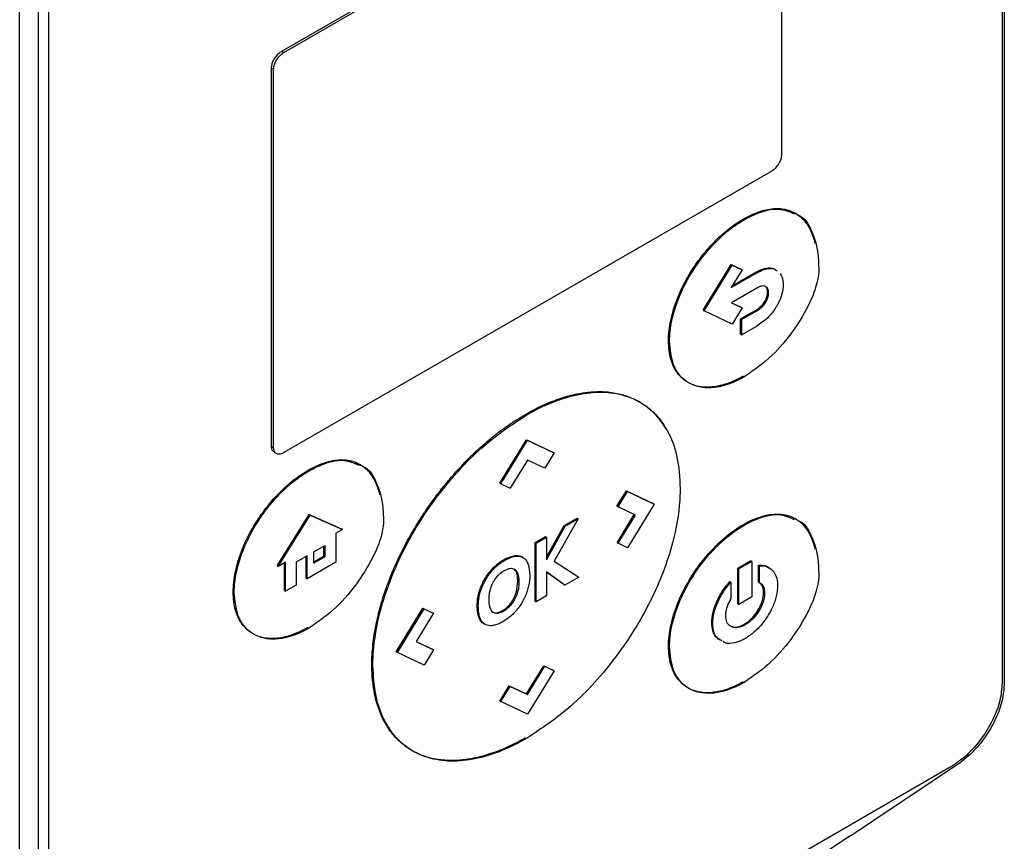
# Model space of a CAD drawing. Extents: x 0.4 to 10.6, y 0.4 to 8.1.
# Drawn here: x 4.1 to 4.2, y 6 to 6.1 of the extents above; entities that cross this region are included whole.
import ezdxf

# ---------------------------------------------------------------- set-up
doc = ezdxf.new("R2010")
doc.units = 0
doc.linetypes.add('SLD-SOLID', pattern=[0])
doc.layers.get('0').update_dxf_attribs({"linetype": 'CONTINUOUS'})

msp = doc.modelspace()

# ---------------------------------------------------------------- linework, layer by layer
at = {"color": 7, "linetype": 'SLD-SOLID'}
for p, q in [((4.17834, 6.23121), (4.17834, 6.0609)), ((4.17807, 6.2277), (4.17807, 6.06094)), ((4.09003, 6.13819), (4.14958, 6.17256)), ((4.09029, 6.13804), (4.14984, 6.17242)), ((4.1511, 6.17181), (4.1511, 6.12553)), ((4.05798, 5.99142), (4.05798, 6.16173)), ((4.06025, 6.16117), (4.06025, 5.99441)), ((4.06154, 5.99366), (4.06154, 6.16043)), ((4.09003, 6.13819), (4.09029, 6.13804)), ((4.08877, 6.08984), (4.08877, 6.13612)), ((4.08877, 6.13612), (4.08902, 6.13597)), ((4.08902, 6.08969), (4.08902, 6.13597)), ((4.14984, 6.12346), (4.09029, 6.08909)), ((4.14641, 6.11764), (4.14654, 6.11757)), ((4.1529, 6.1183), (4.15277, 6.11838)), ((4.14154, 6.10652), (4.14496, 6.1121)), ((4.14166, 6.10645), (4.14509, 6.11203)), ((4.14496, 6.1121), (4.14616, 6.11153)), ((4.14496, 6.1121), (4.14509, 6.11203)), ((4.14509, 6.11203), (4.14629, 6.11145)), ((4.14629, 6.11145), (4.14495, 6.10927)), ((4.14495, 6.10927), (4.14808, 6.11108)), ((4.14509, 6.1095), (4.14795, 6.11115)), ((4.14616, 6.11153), (4.14629, 6.11145)), ((4.14795, 6.11115), (4.14808, 6.11108)), ((4.14808, 6.10921), (4.14498, 6.10742)), ((4.14941, 6.10871), (4.14953, 6.10864)), ((4.14498, 6.10742), (4.1463, 6.10679)), ((4.14499, 6.10742), (4.14617, 6.10686)), ((4.1463, 6.10679), (4.14509, 6.10482)), ((4.14617, 6.10686), (4.1463, 6.10679)), ((4.14907, 6.10758), (4.1492, 6.10751)), ((4.14154, 6.10652), (4.14166, 6.10645)), ((4.14509, 6.10482), (4.14166, 6.10645)), ((4.14609, 6.10544), (4.14795, 6.10651)), ((4.14622, 6.10536), (4.14808, 6.10644)), ((4.14795, 6.10651), (4.14808, 6.10644)), ((4.14609, 6.10357), (4.14609, 6.10544)), ((4.14622, 6.10536), (4.14609, 6.10544)), ((4.14622, 6.10536), (4.14622, 6.10349)), ((4.14622, 6.10349), (4.14808, 6.10457)), ((4.14609, 6.10357), (4.14622, 6.10349)), ((4.13729, 6.10277), (4.13742, 6.1027)), ((4.13381, 6.09526), (4.13369, 6.09533)), ((4.11981, 6.09377), (4.11994, 6.0937)), ((4.11667, 6.08535), (4.11993, 6.09067)), ((4.11679, 6.08528), (4.12006, 6.0906)), ((4.11993, 6.09067), (4.1232, 6.08912)), ((4.11993, 6.09067), (4.12006, 6.0906)), ((4.12006, 6.0906), (4.12332, 6.08905)), ((4.08877, 6.08984), (4.08902, 6.08969)), ((4.0891, 6.08913), (4.08936, 6.08898)), ((4.12332, 6.08905), (4.12218, 6.08718)), ((4.1232, 6.08912), (4.12332, 6.08905)), ((4.09969, 6.08758), (4.09956, 6.08765)), ((4.12007, 6.08818), (4.11795, 6.08473)), ((4.12218, 6.08718), (4.12007, 6.08818)), ((4.09333, 6.08685), (4.0932, 6.08692)), ((4.11679, 6.08528), (4.11667, 6.08535)), ((4.11679, 6.08528), (4.11795, 6.08473)), ((4.13099, 6.08253), (4.13215, 6.08441)), ((4.13112, 6.08246), (4.13228, 6.08434)), ((4.13215, 6.08441), (4.13541, 6.08286)), ((4.13215, 6.08441), (4.13228, 6.08434)), ((4.13228, 6.08434), (4.13554, 6.08278)), ((4.13554, 6.08278), (4.13228, 6.07746)), ((4.13541, 6.08286), (4.13554, 6.08278)), ((4.08944, 6.07523), (4.09337, 6.08152)), ((4.09337, 6.08152), (4.09731, 6.07978)), ((4.09337, 6.08152), (4.0935, 6.08145)), ((4.13099, 6.08253), (4.13112, 6.08246)), ((4.131, 6.07808), (4.1331, 6.08151)), ((4.13324, 6.08145), (4.13112, 6.08246)), ((4.08957, 6.07516), (4.0935, 6.08145)), ((4.0935, 6.08145), (4.09744, 6.0797)), ((4.12625, 6.08101), (4.12331, 6.07583)), ((4.12452, 6.08016), (4.12612, 6.08108)), ((4.12465, 6.08008), (4.12625, 6.08101)), ((4.12612, 6.08108), (4.12625, 6.08101)), ((4.13113, 6.07801), (4.13324, 6.08145)), ((4.14641, 6.08028), (4.14654, 6.08021)), ((4.1529, 6.08094), (4.15277, 6.08102)), ((4.09744, 6.0797), (4.09661, 6.07923)), ((4.09661, 6.07923), (4.09661, 6.07569)), ((4.09744, 6.0797), (4.09731, 6.07978)), ((4.12238, 6.0763), (4.12452, 6.08016)), ((4.12238, 6.07599), (4.12465, 6.08008)), ((4.12452, 6.08016), (4.12465, 6.08008)), ((4.12098, 6.07811), (4.12225, 6.07885)), ((4.12098, 6.07093), (4.12098, 6.07811)), ((4.12111, 6.07804), (4.12098, 6.07811)), ((4.12111, 6.07804), (4.12238, 6.07877)), ((4.12111, 6.07086), (4.12111, 6.07804)), ((4.12225, 6.07885), (4.12238, 6.07877)), ((4.12238, 6.07877), (4.12238, 6.07599)), ((4.131, 6.07808), (4.13113, 6.07801)), ((4.13228, 6.07746), (4.13113, 6.07801)), ((4.09395, 6.07697), (4.09529, 6.07774)), ((4.09395, 6.07558), (4.09395, 6.07697)), ((4.09516, 6.07642), (4.09516, 6.07767)), ((4.09529, 6.07774), (4.09529, 6.07635)), ((4.09047, 6.07568), (4.08957, 6.07516)), ((4.09034, 6.07222), (4.09034, 6.07561)), ((4.09047, 6.07214), (4.09047, 6.07568)), ((4.09312, 6.07649), (4.09177, 6.07571)), ((4.09177, 6.07571), (4.09177, 6.07289)), ((4.09299, 6.07374), (4.09299, 6.07641)), ((4.09312, 6.07367), (4.09312, 6.07649)), ((4.09661, 6.07569), (4.09312, 6.07367)), ((4.09395, 6.07572), (4.09516, 6.07642)), ((4.09529, 6.07635), (4.09395, 6.07558)), ((4.09516, 6.07642), (4.09529, 6.07635)), ((4.11852, 6.07641), (4.11839, 6.07649)), ((4.11948, 6.07627), (4.11936, 6.07634)), ((4.12331, 6.07583), (4.12634, 6.07388)), ((4.14575, 6.07495), (4.14733, 6.07587)), ((4.14746, 6.07579), (4.14588, 6.07488)), ((4.14746, 6.07579), (4.14733, 6.07587)), ((4.14746, 6.07579), (4.14746, 6.07146)), ((4.08944, 6.07523), (4.08957, 6.07516)), ((4.11589, 6.07503), (4.11602, 6.07495)), ((4.1184, 6.07488), (4.11853, 6.0748)), ((4.12463, 6.0729), (4.12238, 6.07451)), ((4.12238, 6.07451), (4.12238, 6.07159)), ((4.1245, 6.07297), (4.12238, 6.07449)), ((4.14575, 6.07062), (4.14575, 6.07495)), ((4.14575, 6.07495), (4.14588, 6.07488)), ((4.14588, 6.07054), (4.14588, 6.07488)), ((4.14828, 6.07329), (4.14828, 6.07534)), ((4.14828, 6.07534), (4.14841, 6.07526)), ((4.14841, 6.07321), (4.14841, 6.07526)), ((4.09299, 6.07374), (4.09312, 6.07367)), ((4.11873, 6.07212), (4.11888, 6.07328)), ((4.11888, 6.07328), (4.11901, 6.07321)), ((4.12634, 6.07388), (4.12463, 6.0729)), ((4.1448, 6.07333), (4.14493, 6.07325)), ((4.14493, 6.07325), (4.14493, 6.07121)), ((4.14828, 6.07329), (4.14841, 6.07321)), ((4.08408, 6.07205), (4.08421, 6.07197)), ((4.09034, 6.07222), (4.09047, 6.07214)), ((4.09177, 6.07289), (4.09047, 6.07214)), ((4.11416, 6.0721), (4.11429, 6.07202)), ((4.11873, 6.07212), (4.11885, 6.07204)), ((4.1245, 6.07297), (4.12463, 6.0729)), ((4.14904, 6.0719), (4.14891, 6.07197)), ((4.12098, 6.07093), (4.12111, 6.07086)), ((4.12238, 6.07159), (4.12111, 6.07086)), ((4.14746, 6.07146), (4.14588, 6.07054)), ((4.10402, 6.06474), (4.10728, 6.07006)), ((4.10415, 6.06466), (4.10741, 6.06998)), ((4.10856, 6.06944), (4.10645, 6.066)), ((4.10728, 6.07006), (4.10843, 6.06951)), ((4.10728, 6.07006), (4.10741, 6.06998)), ((4.10741, 6.06998), (4.10856, 6.06944)), ((4.10843, 6.06951), (4.10856, 6.06944)), ((4.11391, 6.07037), (4.11404, 6.0703)), ((4.11624, 6.06951), (4.11637, 6.06943)), ((4.11785, 6.07027), (4.11772, 6.07034)), ((4.14575, 6.07062), (4.14588, 6.07054)), ((4.1141, 6.06902), (4.11423, 6.06895)), ((4.14258, 6.06832), (4.14271, 6.06824)), ((4.14667, 6.06803), (4.14654, 6.0681)), ((4.10645, 6.066), (4.10857, 6.06499)), ((4.10646, 6.06601), (4.10844, 6.06506)), ((4.10415, 6.06466), (4.10402, 6.06474)), ((4.10741, 6.06311), (4.10415, 6.06466)), ((4.10857, 6.06499), (4.10741, 6.06311)), ((4.10844, 6.06506), (4.10857, 6.06499)), ((4.13729, 6.06541), (4.13742, 6.06534)), ((4.10103, 6.06315), (4.10116, 6.06308)), ((4.11993, 6.05958), (4.12204, 6.06303)), ((4.12005, 6.05951), (4.12217, 6.06296)), ((4.12332, 6.06241), (4.12006, 6.05709)), ((4.12204, 6.06303), (4.1232, 6.06248)), ((4.12204, 6.06303), (4.12217, 6.06296)), ((4.12217, 6.06296), (4.12332, 6.06241)), ((4.1232, 6.06248), (4.12332, 6.06241)), ((4.11667, 6.05871), (4.11782, 6.06059)), ((4.11679, 6.05864), (4.11794, 6.06051)), ((4.11782, 6.06059), (4.11993, 6.05958)), ((4.11782, 6.06059), (4.11794, 6.06051)), ((4.11794, 6.06051), (4.12005, 6.05951)), ((4.11667, 6.05871), (4.11679, 6.05864)), ((4.12006, 6.05709), (4.11679, 6.05864)), ((4.11993, 6.05958), (4.12005, 6.05951)), ((4.17174, 6.05061), (4.06787, 5.99065))]:
    msp.add_line(p, q, dxfattribs=at)
for points, knots in [([(4.08877, 6.13612), (4.08878, 6.13627), (4.0888, 6.13656), (4.08899, 6.13704), (4.08927, 6.1375), (4.08963, 6.13792), (4.0899, 6.1381), (4.09003, 6.13819)], [0, 0, 0, 0, 0.187841, 0.376243, 0.574615, 0.789956, 1, 1, 1, 1]), ([(4.08902, 6.13597), (4.08904, 6.13612), (4.08906, 6.13641), (4.08925, 6.13689), (4.08953, 6.13735), (4.08989, 6.13777), (4.09016, 6.13795), (4.09029, 6.13804)], [0, 0, 0, 0, 0.187841, 0.376243, 0.574615, 0.789956, 1, 1, 1, 1]), ([(4.1511, 6.12553), (4.15109, 6.12538), (4.15107, 6.12509), (4.15088, 6.12461), (4.1506, 6.12415), (4.15024, 6.12374), (4.14997, 6.12355), (4.14984, 6.12346)], [0, 0, 0, 0, 0.187841, 0.376243, 0.574615, 0.789956, 1, 1, 1, 1]), ([(4.14641, 6.11764), (4.1465, 6.11769), (4.14693, 6.11794), (4.1477, 6.11831), (4.14872, 6.11868), (4.1497, 6.1189), (4.15049, 6.11896), (4.15125, 6.11891), (4.15196, 6.11876), (4.15274, 6.11843), (4.15332, 6.11802), (4.15383, 6.11753), (4.15429, 6.11695), (4.15473, 6.11612), (4.15503, 6.11535), (4.15515, 6.11484), (4.15519, 6.11466)], [0, 0, 0, 0, 0.021219, 0.106203, 0.191198, 0.276204, 0.36122, 0.403673, 0.488697, 0.573723, 0.658744, 0.701197, 0.786206, 0.871202, 0.956183, 1, 1, 1, 1]), ([(4.14654, 6.11757), (4.14663, 6.11762), (4.14706, 6.11786), (4.1485, 6.11856), (4.15068, 6.11915), (4.15207, 6.11855), (4.15267, 6.11828)], [0, 0, 0, 0, 0.038076, 0.190577, 0.645836, 1, 1, 1, 1]), ([(4.13729, 6.10277), (4.13729, 6.10287), (4.1373, 6.10337), (4.13738, 6.10431), (4.13758, 6.1054), (4.13786, 6.1065), (4.13823, 6.10761), (4.13869, 6.10872), (4.13922, 6.10981), (4.13981, 6.11088), (4.14046, 6.1119), (4.14116, 6.11288), (4.14191, 6.11381), (4.14269, 6.11467), (4.1435, 6.11548), (4.14434, 6.11621), (4.14536, 6.117), (4.14606, 6.11743), (4.14641, 6.11764)], [0, 0, 0, 0, 0.018805, 0.094186, 0.169568, 0.207193, 0.282564, 0.357925, 0.395547, 0.470891, 0.546227, 0.583846, 0.659172, 0.734493, 0.772111, 0.847426, 0.923289, 1, 1, 1, 1]), ([(4.13742, 6.1027), (4.13742, 6.1028), (4.13743, 6.1033), (4.13756, 6.10486), (4.13826, 6.10758), (4.13994, 6.11101), (4.14232, 6.11423), (4.14466, 6.1164), (4.14611, 6.1173), (4.14654, 6.11757)], [0, 0, 0, 0, 0.018862, 0.094473, 0.284123, 0.474592, 0.680995, 0.905579, 1, 1, 1, 1]), ([(4.15306, 6.11817), (4.1531, 6.11815), (4.1539, 6.11792), (4.15484, 6.11627), (4.15559, 6.11391), (4.15564, 6.11212), (4.15566, 6.11146)], [0, 0, 0, 0, 0.019669, 0.38894, 0.777938, 1, 1, 1, 1]), ([(4.14795, 6.11115), (4.14804, 6.1112), (4.14847, 6.11144), (4.14908, 6.11166), (4.1497, 6.11169), (4.15014, 6.11163), (4.15034, 6.11145), (4.15045, 6.11136)], [0, 0, 0, 0, 0.09158, 0.461114, 0.644784, 0.821173, 1, 1, 1, 1]), ([(4.14808, 6.11108), (4.14817, 6.11112), (4.1486, 6.11137), (4.14937, 6.11163), (4.15017, 6.11165), (4.15049, 6.11136), (4.15059, 6.11127)], [0, 0, 0, 0, 0.091022, 0.458305, 0.827347, 1, 1, 1, 1]), ([(4.15566, 6.11146), (4.15566, 6.11136), (4.15565, 6.11086), (4.15541, 6.10953), (4.15447, 6.10703), (4.15259, 6.10392), (4.14982, 6.10063), (4.14769, 6.09915), (4.14654, 6.09836)], [0, 0, 0, 0, 0.020871, 0.105014, 0.254263, 0.483851, 0.721773, 1, 1, 1, 1]), ([(4.15094, 6.11099), (4.15108, 6.11073), (4.15128, 6.11035), (4.1513, 6.10983), (4.15131, 6.10966)], [0, 0, 0, 0, 0.68614, 1, 1, 1, 1]), ([(4.14953, 6.10864), (4.14953, 6.10873), (4.14951, 6.10898), (4.14937, 6.10929), (4.14909, 6.10948), (4.14868, 6.10949), (4.14833, 6.10935), (4.14811, 6.10922), (4.14808, 6.10921)], [0, 0, 0, 0, 0.122127, 0.316093, 0.507753, 0.689384, 0.963702, 1, 1, 1, 1]), ([(4.14941, 6.10871), (4.1494, 6.10881), (4.14938, 6.10905), (4.14927, 6.10933), (4.14911, 6.10942), (4.14905, 6.10945)], [0, 0, 0, 0, 0.282108, 0.730162, 1, 1, 1, 1]), ([(4.15131, 6.10966), (4.15131, 6.10956), (4.15129, 6.10911), (4.15111, 6.10823), (4.15075, 6.10741), (4.15051, 6.10701), (4.15048, 6.10696)], [0, 0, 0, 0, 0.1201, 0.533743, 0.947307, 1, 1, 1, 1]), ([(4.14907, 6.10758), (4.14913, 6.10769), (4.14927, 6.10795), (4.14939, 6.10835), (4.1494, 6.1086), (4.14941, 6.10871)], [0, 0, 0, 0, 0.288437, 0.694461, 1, 1, 1, 1]), ([(4.1492, 6.10751), (4.14926, 6.10762), (4.1494, 6.10787), (4.14951, 6.10827), (4.14953, 6.10853), (4.14953, 6.10864)], [0, 0, 0, 0, 0.288437, 0.694461, 1, 1, 1, 1]), ([(4.14795, 6.10651), (4.14804, 6.10656), (4.1483, 6.10672), (4.1487, 6.10705), (4.14895, 6.10742), (4.14907, 6.10758)], [0, 0, 0, 0, 0.214387, 0.646838, 1, 1, 1, 1]), ([(4.14808, 6.10644), (4.14817, 6.10649), (4.14842, 6.10665), (4.14883, 6.10697), (4.14908, 6.10734), (4.1492, 6.10751)], [0, 0, 0, 0, 0.214387, 0.646838, 1, 1, 1, 1]), ([(4.15048, 6.10696), (4.15042, 6.10686), (4.15011, 6.10635), (4.14932, 6.1054), (4.14853, 6.10487), (4.14808, 6.10457)], [0, 0, 0, 0, 0.0988498, 0.4804516, 1, 1, 1, 1]), ([(4.14641, 6.09843), (4.14633, 6.09838), (4.1459, 6.09814), (4.14512, 6.09776), (4.14411, 6.09739), (4.14312, 6.09716), (4.14232, 6.09708), (4.14156, 6.09709), (4.14083, 6.0972), (4.14015, 6.09743), (4.13953, 6.09775), (4.13907, 6.09808), (4.13856, 6.09859), (4.13812, 6.09919), (4.13778, 6.09991), (4.13752, 6.10071), (4.13733, 6.10158), (4.13731, 6.10237), (4.13729, 6.10277)], [0, 0, 0, 0, 0.018804, 0.094113, 0.169426, 0.244742, 0.320061, 0.35768, 0.433006, 0.508338, 0.545959, 0.621303, 0.658926, 0.734286, 0.809658, 0.847283, 0.922919, 1, 1, 1, 1]), ([(4.14654, 6.09836), (4.14645, 6.09831), (4.14603, 6.09807), (4.14451, 6.09733), (4.14203, 6.09676), (4.13943, 6.09753), (4.13773, 6.09957), (4.13752, 6.10169), (4.13742, 6.1027)], [0, 0, 0, 0, 0.018887, 0.094531, 0.334682, 0.575297, 0.79858, 1, 1, 1, 1]), ([(4.11981, 6.09377), (4.11989, 6.09382), (4.12032, 6.09407), (4.1211, 6.09448), (4.12212, 6.09497), (4.12314, 6.0954), (4.12416, 6.09576), (4.12516, 6.09606), (4.12615, 6.09629), (4.12696, 6.09642), (4.12775, 6.09651), (4.12854, 6.09656), (4.1293, 6.09655), (4.13005, 6.0965), (4.13078, 6.09639), (4.13163, 6.0962), (4.1323, 6.09598), (4.13295, 6.09571), (4.13341, 6.0955), (4.13372, 6.09531), (4.13378, 6.09526)], [0, 0, 0, 0, 0.016619, 0.083114, 0.14961, 0.216106, 0.282602, 0.349099, 0.415596, 0.482094, 0.515334, 0.581832, 0.648331, 0.681571, 0.74807, 0.81457, 0.881071, 0.914311, 0.980813, 1, 1, 1, 1]), ([(4.11994, 6.0937), (4.12002, 6.09375), (4.12045, 6.09399), (4.12226, 6.09496), (4.12508, 6.09606), (4.12846, 6.09659), (4.13135, 6.09636), (4.13389, 6.09537), (4.13596, 6.09371), (4.13746, 6.09141), (4.1385, 6.08851), (4.13864, 6.08607), (4.13872, 6.08476)], [0, 0, 0, 0, 0.009139, 0.045706, 0.192681, 0.310333, 0.42795, 0.54456, 0.661103, 0.768553, 0.875956, 1, 1, 1, 1]), ([(4.13387, 6.09521), (4.13401, 6.09512), (4.13427, 6.09497), (4.13475, 6.09461), (4.13518, 6.09425), (4.13569, 6.09374), (4.13616, 6.09319), (4.13659, 6.09257), (4.13685, 6.09217), (4.13693, 6.09201), (4.13694, 6.09198)], [0, 0, 0, 0, 0.114103, 0.210653, 0.403816, 0.500367, 0.693535, 0.886707, 0.983258, 1, 1, 1, 1]), ([(4.10103, 6.06315), (4.10103, 6.06325), (4.10103, 6.06375), (4.10107, 6.06467), (4.10119, 6.06592), (4.10134, 6.06698), (4.10154, 6.06806), (4.10177, 6.06915), (4.10206, 6.07025), (4.10239, 6.07136), (4.10275, 6.07247), (4.10317, 6.07358), (4.10361, 6.07468), (4.1041, 6.07578), (4.10462, 6.07687), (4.10517, 6.07795), (4.10575, 6.07901), (4.10637, 6.08006), (4.10701, 6.08109), (4.10768, 6.0821), (4.10837, 6.08309), (4.10908, 6.08405), (4.10982, 6.08499), (4.11073, 6.08608), (4.1115, 6.08695), (4.11229, 6.08779), (4.1131, 6.08861), (4.11408, 6.08954), (4.11491, 6.09027), (4.11575, 6.09097), (4.11659, 6.09164), (4.11764, 6.0924), (4.11871, 6.09312), (4.11944, 6.09356), (4.11981, 6.09377)], [0, 0, 0, 0, 0.009127, 0.045652, 0.082178, 0.118704, 0.136959, 0.173485, 0.21001, 0.228265, 0.26479, 0.301314, 0.319569, 0.356092, 0.392614, 0.410869, 0.447391, 0.483912, 0.502167, 0.538687, 0.575207, 0.593462, 0.629982, 0.666501, 0.70302, 0.721274, 0.757793, 0.794311, 0.83083, 0.849084, 0.885602, 0.92212, 0.961005, 1, 1, 1, 1]), ([(4.10116, 6.06308), (4.10116, 6.06318), (4.10116, 6.06368), (4.10125, 6.06582), (4.10182, 6.06918), (4.10319, 6.07337), (4.10527, 6.07812), (4.10815, 6.08276), (4.11157, 6.08689), (4.11522, 6.09058), (4.11809, 6.09248), (4.11994, 6.0937)], [0, 0, 0, 0, 0.009147, 0.045751, 0.193384, 0.291596, 0.389846, 0.58731, 0.695682, 0.804079, 1, 1, 1, 1]), ([(4.08911, 6.08915), (4.08903, 6.0892), (4.08886, 6.08931), (4.08878, 6.08959), (4.08877, 6.08979), (4.08877, 6.08984)], [0, 0, 0, 0, 0.390716, 0.848729, 1, 1, 1, 1]), ([(4.09029, 6.08909), (4.09013, 6.08902), (4.08982, 6.08887), (4.08942, 6.08891), (4.08914, 6.08914), (4.08903, 6.08944), (4.08903, 6.08964), (4.08902, 6.08969)], [0, 0, 0, 0, 0.245688, 0.491783, 0.721908, 0.930956, 1, 1, 1, 1]), ([(4.0932, 6.08692), (4.09329, 6.08697), (4.09372, 6.08721), (4.09449, 6.08759), (4.09551, 6.08796), (4.0965, 6.08818), (4.09728, 6.08823), (4.09804, 6.08819), (4.09875, 6.08804), (4.09953, 6.08771), (4.10011, 6.0873), (4.10062, 6.0868), (4.10108, 6.08622), (4.10152, 6.0854), (4.10182, 6.08463), (4.10194, 6.08411), (4.10198, 6.08393)], [0, 0, 0, 0, 0.021219, 0.106203, 0.191198, 0.276204, 0.36122, 0.403673, 0.488697, 0.573723, 0.658744, 0.701197, 0.786206, 0.871202, 0.956183, 1, 1, 1, 1]), ([(4.09333, 6.08685), (4.09342, 6.08689), (4.09385, 6.08714), (4.0953, 6.08784), (4.09747, 6.08843), (4.09886, 6.08782), (4.09946, 6.08756)], [0, 0, 0, 0, 0.038076, 0.190577, 0.645836, 1, 1, 1, 1]), ([(4.08408, 6.07205), (4.08408, 6.07215), (4.08409, 6.07265), (4.08417, 6.07359), (4.08437, 6.07467), (4.08466, 6.07577), (4.08502, 6.07689), (4.08548, 6.07799), (4.08601, 6.07908), (4.0866, 6.08015), (4.08725, 6.08117), (4.08796, 6.08215), (4.0887, 6.08309), (4.08948, 6.08395), (4.09029, 6.08475), (4.09113, 6.08549), (4.09216, 6.08628), (4.09285, 6.08671), (4.0932, 6.08692)], [0, 0, 0, 0, 0.018805, 0.094186, 0.169568, 0.207193, 0.282564, 0.357925, 0.395547, 0.470891, 0.546227, 0.583846, 0.659172, 0.734493, 0.772111, 0.847426, 0.923289, 1, 1, 1, 1]), ([(4.08421, 6.07197), (4.08421, 6.07207), (4.08422, 6.07257), (4.08435, 6.07414), (4.08506, 6.07685), (4.08673, 6.08028), (4.08911, 6.08351), (4.09145, 6.08568), (4.0929, 6.08658), (4.09333, 6.08685)], [0, 0, 0, 0, 0.018862, 0.094473, 0.284123, 0.474592, 0.680995, 0.905579, 1, 1, 1, 1]), ([(4.09985, 6.08744), (4.09989, 6.08743), (4.10069, 6.08719), (4.10163, 6.08554), (4.10238, 6.08319), (4.10243, 6.08139), (4.10245, 6.08074)], [0, 0, 0, 0, 0.0196688, 0.3889405, 0.7779379, 1, 1, 1, 1]), ([(4.13872, 6.08476), (4.13872, 6.08466), (4.13871, 6.08417), (4.13862, 6.08202), (4.13805, 6.07866), (4.13669, 6.07447), (4.1346, 6.06973), (4.13172, 6.06508), (4.12831, 6.06095), (4.12465, 6.05726), (4.12178, 6.05537), (4.11994, 6.05414)], [0, 0, 0, 0, 0.0091464, 0.0457503, 0.1933824, 0.2915919, 0.3898405, 0.5873016, 0.6956766, 0.8040762, 1, 1, 1, 1]), ([(4.14641, 6.08028), (4.1465, 6.08033), (4.14693, 6.08058), (4.1477, 6.08095), (4.14872, 6.08132), (4.1497, 6.08154), (4.15049, 6.08159), (4.15125, 6.08155), (4.15196, 6.0814), (4.15274, 6.08107), (4.15332, 6.08066), (4.15383, 6.08017), (4.15429, 6.07958), (4.15473, 6.07876), (4.15503, 6.07799), (4.15515, 6.07747), (4.15519, 6.0773)], [0, 0, 0, 0, 0.021219, 0.106204, 0.191201, 0.276208, 0.361225, 0.403678, 0.488704, 0.57373, 0.658753, 0.701206, 0.786216, 0.871214, 0.956196, 1, 1, 1, 1]), ([(4.14654, 6.08021), (4.14663, 6.08026), (4.14706, 6.0805), (4.1485, 6.0812), (4.15068, 6.08179), (4.15207, 6.08119), (4.15267, 6.08092)], [0, 0, 0, 0, 0.038076, 0.190575, 0.645842, 1, 1, 1, 1]), ([(4.10245, 6.08074), (4.10245, 6.08064), (4.10244, 6.08013), (4.10221, 6.0788), (4.10126, 6.07631), (4.09938, 6.07319), (4.09662, 6.0699), (4.09448, 6.06843), (4.09333, 6.06763)], [0, 0, 0, 0, 0.020871, 0.105014, 0.254263, 0.483851, 0.721773, 1, 1, 1, 1]), ([(4.13729, 6.06541), (4.13729, 6.06551), (4.1373, 6.06601), (4.13738, 6.06695), (4.13758, 6.06803), (4.13786, 6.06914), (4.13823, 6.07025), (4.13869, 6.07136), (4.13922, 6.07245), (4.13981, 6.07351), (4.14046, 6.07454), (4.14116, 6.07552), (4.14191, 6.07645), (4.14269, 6.07731), (4.1435, 6.07811), (4.14434, 6.07885), (4.14536, 6.07964), (4.14606, 6.08007), (4.14641, 6.08028)], [0, 0, 0, 0, 0.018805, 0.094187, 0.169569, 0.207195, 0.282567, 0.357928, 0.39555, 0.470896, 0.546232, 0.583852, 0.659178, 0.7345, 0.772118, 0.847434, 0.923293, 1, 1, 1, 1]), ([(4.15306, 6.0808), (4.1531, 6.08079), (4.1539, 6.08056), (4.15484, 6.07891), (4.15559, 6.07655), (4.15564, 6.07475), (4.15566, 6.0741)], [0, 0, 0, 0, 0.01968, 0.388956, 0.777952, 1, 1, 1, 1]), ([(4.13742, 6.06534), (4.13742, 6.06544), (4.13743, 6.06594), (4.13756, 6.0675), (4.13826, 6.07022), (4.13994, 6.07365), (4.14232, 6.07687), (4.14466, 6.07904), (4.14611, 6.07994), (4.14654, 6.08021)], [0, 0, 0, 0, 0.018862, 0.094474, 0.284119, 0.474583, 0.680979, 0.905561, 1, 1, 1, 1]), ([(4.11589, 6.07503), (4.11597, 6.07511), (4.11622, 6.07534), (4.11669, 6.07572), (4.11746, 6.07622), (4.11803, 6.07638), (4.11839, 6.07649)], [0, 0, 0, 0, 0.1013189, 0.3043268, 0.5643477, 1, 1, 1, 1]), ([(4.11602, 6.07495), (4.1161, 6.07503), (4.11651, 6.07543), (4.1173, 6.07598), (4.11807, 6.07632), (4.11846, 6.0764), (4.11852, 6.07641)], [0, 0, 0, 0, 0.101357, 0.510541, 0.919293, 1, 1, 1, 1]), ([(4.11839, 6.07649), (4.11847, 6.0765), (4.11869, 6.07652), (4.11903, 6.0765), (4.11926, 6.07639), (4.11937, 6.07634)], [0, 0, 0, 0, 0.221679, 0.604765, 1, 1, 1, 1]), ([(4.11852, 6.07641), (4.1186, 6.07642), (4.11882, 6.07645), (4.11916, 6.07642), (4.11939, 6.07632), (4.1195, 6.07626)], [0, 0, 0, 0, 0.221679, 0.604765, 1, 1, 1, 1]), ([(4.1195, 6.07626), (4.11956, 6.07622), (4.11982, 6.07604), (4.12024, 6.07541), (4.1203, 6.07457), (4.12033, 6.07408)], [0, 0, 0, 0, 0.102878, 0.471265, 1, 1, 1, 1]), ([(4.11416, 6.0721), (4.1142, 6.07221), (4.1143, 6.07254), (4.11461, 6.07328), (4.11515, 6.07421), (4.11567, 6.07478), (4.11589, 6.07503)], [0, 0, 0, 0, 0.104277, 0.309419, 0.701368, 1, 1, 1, 1]), ([(4.11429, 6.07202), (4.11433, 6.07213), (4.1145, 6.07268), (4.11497, 6.07369), (4.1156, 6.07452), (4.11597, 6.0749), (4.11602, 6.07495)], [0, 0, 0, 0, 0.104422, 0.519926, 0.935827, 1, 1, 1, 1]), ([(4.11649, 6.0741), (4.11657, 6.07418), (4.11672, 6.07432), (4.11696, 6.07451), (4.11711, 6.0746), (4.11718, 6.07464)], [0, 0, 0, 0, 0.365499, 0.680466, 1, 1, 1, 1]), ([(4.11718, 6.07464), (4.11727, 6.07469), (4.11757, 6.07485), (4.11807, 6.07502), (4.11838, 6.07487), (4.11853, 6.0748)], [0, 0, 0, 0, 0.173263, 0.603948, 1, 1, 1, 1]), ([(4.11888, 6.07328), (4.11887, 6.07364), (4.11884, 6.07415), (4.11863, 6.07466), (4.11847, 6.07481), (4.1184, 6.07488)], [0, 0, 0, 0, 0.549546, 0.782983, 1, 1, 1, 1]), ([(4.11853, 6.0748), (4.11858, 6.07476), (4.11877, 6.07459), (4.11898, 6.07407), (4.119, 6.07351), (4.11901, 6.07321)], [0, 0, 0, 0, 0.14918, 0.529346, 1, 1, 1, 1]), ([(4.14828, 6.07534), (4.14836, 6.07534), (4.14875, 6.07535), (4.14924, 6.07528), (4.14952, 6.07501), (4.1496, 6.07494)], [0, 0, 0, 0, 0.153851, 0.774104, 1, 1, 1, 1]), ([(4.14841, 6.07526), (4.14849, 6.07526), (4.14888, 6.07528), (4.14952, 6.07512), (4.15023, 6.07454), (4.15059, 6.0737), (4.15062, 6.07302), (4.15063, 6.07281)], [0, 0, 0, 0, 0.062426, 0.314099, 0.566161, 0.86483, 1, 1, 1, 1]), ([(4.11551, 6.07233), (4.11554, 6.07244), (4.11561, 6.07266), (4.11574, 6.073), (4.11586, 6.07321), (4.11591, 6.07332)], [0, 0, 0, 0, 0.334874, 0.664569, 1, 1, 1, 1]), ([(4.11591, 6.07332), (4.11598, 6.07342), (4.11609, 6.07362), (4.11629, 6.07388), (4.11642, 6.07402), (4.11649, 6.0741)], [0, 0, 0, 0, 0.369503, 0.681822, 1, 1, 1, 1]), ([(4.12033, 6.07408), (4.12033, 6.07398), (4.12032, 6.07347), (4.12017, 6.07248), (4.11964, 6.07112), (4.11884, 6.06991), (4.11796, 6.069), (4.11736, 6.06862), (4.1171, 6.06844)], [0, 0, 0, 0, 0.05018, 0.252882, 0.456504, 0.653201, 0.845817, 1, 1, 1, 1]), ([(4.11901, 6.07321), (4.11901, 6.0731), (4.11901, 6.0729), (4.11897, 6.07252), (4.1189, 6.07223), (4.11885, 6.07204)], [0, 0, 0, 0, 0.272437, 0.544962, 1, 1, 1, 1]), ([(4.14258, 6.06832), (4.14258, 6.06842), (4.14259, 6.06892), (4.14279, 6.06993), (4.14336, 6.07134), (4.14408, 6.0725), (4.14462, 6.07311), (4.1448, 6.07333)], [0, 0, 0, 0, 0.0624, 0.315015, 0.567316, 0.851343, 1, 1, 1, 1]), ([(4.14271, 6.06824), (4.14271, 6.06834), (4.14272, 6.06885), (4.14292, 6.06986), (4.14349, 6.07127), (4.14421, 6.07242), (4.14474, 6.07304), (4.14493, 6.07325)], [0, 0, 0, 0, 0.0624, 0.315015, 0.567316, 0.851343, 1, 1, 1, 1]), ([(4.15566, 6.0741), (4.15566, 6.074), (4.15565, 6.0735), (4.15541, 6.07217), (4.15447, 6.06967), (4.15259, 6.06656), (4.14982, 6.06327), (4.14769, 6.06179), (4.14654, 6.061)], [0, 0, 0, 0, 0.020871, 0.105015, 0.254259, 0.483839, 0.721754, 1, 1, 1, 1]), ([(4.14891, 6.07197), (4.14891, 6.07207), (4.1489, 6.07242), (4.14873, 6.07294), (4.14843, 6.07317), (4.14828, 6.07329)], [0, 0, 0, 0, 0.15899, 0.569987, 1, 1, 1, 1]), ([(4.14841, 6.07321), (4.14847, 6.07318), (4.14869, 6.07304), (4.14897, 6.07264), (4.14902, 6.07214), (4.14904, 6.0719)], [0, 0, 0, 0, 0.158938, 0.592885, 1, 1, 1, 1]), ([(4.0932, 6.06771), (4.09312, 6.06766), (4.09269, 6.06741), (4.09191, 6.06704), (4.0909, 6.06667), (4.08991, 6.06643), (4.08911, 6.06635), (4.08835, 6.06637), (4.08762, 6.06647), (4.08694, 6.0667), (4.08632, 6.06703), (4.08586, 6.06736), (4.08535, 6.06787), (4.08491, 6.06847), (4.08457, 6.06918), (4.08431, 6.06998), (4.08412, 6.07086), (4.0841, 6.07165), (4.08408, 6.07205)], [0, 0, 0, 0, 0.018804, 0.094113, 0.169426, 0.244742, 0.320061, 0.35768, 0.433006, 0.508338, 0.545959, 0.621303, 0.658926, 0.734286, 0.809658, 0.847283, 0.922919, 1, 1, 1, 1]), ([(4.09333, 6.06763), (4.09325, 6.06758), (4.09282, 6.06734), (4.0913, 6.0666), (4.08882, 6.06603), (4.08623, 6.0668), (4.08452, 6.06885), (4.08431, 6.07097), (4.08421, 6.07197)], [0, 0, 0, 0, 0.018887, 0.094531, 0.334682, 0.575297, 0.79858, 1, 1, 1, 1]), ([(4.11391, 6.07037), (4.11392, 6.07047), (4.11392, 6.07079), (4.11397, 6.07136), (4.1141, 6.07185), (4.11416, 6.0721)], [0, 0, 0, 0, 0.183947, 0.586694, 1, 1, 1, 1]), ([(4.11404, 6.0703), (4.11404, 6.0704), (4.11405, 6.07072), (4.1141, 6.07129), (4.11423, 6.07177), (4.11429, 6.07202)], [0, 0, 0, 0, 0.183947, 0.586694, 1, 1, 1, 1]), ([(4.11536, 6.07118), (4.11536, 6.07128), (4.11536, 6.07148), (4.1154, 6.07186), (4.11547, 6.07215), (4.11551, 6.07233)], [0, 0, 0, 0, 0.275401, 0.550884, 1, 1, 1, 1]), ([(4.11772, 6.07034), (4.11783, 6.07047), (4.11805, 6.07071), (4.11844, 6.0713), (4.11861, 6.07179), (4.11873, 6.07212)], [0, 0, 0, 0, 0.247979, 0.490409, 1, 1, 1, 1]), ([(4.11885, 6.07204), (4.11882, 6.07193), (4.11872, 6.0716), (4.11849, 6.07111), (4.11817, 6.07063), (4.11796, 6.07039), (4.11785, 6.07027)], [0, 0, 0, 0, 0.174128, 0.524989, 0.757268, 1, 1, 1, 1]), ([(4.14654, 6.0681), (4.14662, 6.06815), (4.147, 6.06838), (4.14765, 6.06897), (4.14835, 6.06994), (4.14882, 6.07102), (4.14888, 6.07166), (4.14891, 6.07197)], [0, 0, 0, 0, 0.072653, 0.315513, 0.558887, 0.783048, 1, 1, 1, 1]), ([(4.15063, 6.07281), (4.15062, 6.07271), (4.15061, 6.07221), (4.15042, 6.0712), (4.14985, 6.06978), (4.14896, 6.06837), (4.14784, 6.06714), (4.14704, 6.06661), (4.14667, 6.06636)], [0, 0, 0, 0, 0.043488, 0.219498, 0.395289, 0.594871, 0.811214, 1, 1, 1, 1]), ([(4.14904, 6.0719), (4.14904, 6.0718), (4.14903, 6.07143), (4.14886, 6.07073), (4.14844, 6.06984), (4.14784, 6.06899), (4.14722, 6.06838), (4.14681, 6.06812), (4.14667, 6.06803)], [0, 0, 0, 0, 0.072598, 0.262365, 0.452985, 0.657097, 0.879137, 1, 1, 1, 1]), ([(4.11547, 6.07019), (4.11545, 6.07028), (4.11541, 6.07045), (4.11536, 6.07077), (4.11536, 6.07103), (4.11536, 6.07118)], [0, 0, 0, 0, 0.278238, 0.556479, 1, 1, 1, 1]), ([(4.14429, 6.06916), (4.1443, 6.06926), (4.14431, 6.06962), (4.14448, 6.07034), (4.14477, 6.07091), (4.14493, 6.07121)], [0, 0, 0, 0, 0.158765, 0.569204, 1, 1, 1, 1]), ([(4.1141, 6.06902), (4.11407, 6.0691), (4.114, 6.06934), (4.11393, 6.06979), (4.11392, 6.07018), (4.11391, 6.07037)], [0, 0, 0, 0, 0.20206, 0.598026, 1, 1, 1, 1]), ([(4.11423, 6.06895), (4.1142, 6.06903), (4.11413, 6.06927), (4.11406, 6.06972), (4.11405, 6.0701), (4.11404, 6.0703)], [0, 0, 0, 0, 0.2020597, 0.5980262, 1, 1, 1, 1]), ([(4.11581, 6.0696), (4.11576, 6.06965), (4.11566, 6.06976), (4.11555, 6.06995), (4.1155, 6.07011), (4.11547, 6.07019)], [0, 0, 0, 0, 0.337506, 0.665671, 1, 1, 1, 1]), ([(4.11568, 6.06968), (4.11576, 6.06962), (4.11592, 6.06951), (4.11613, 6.06951), (4.11624, 6.06951)], [0, 0, 0, 0, 0.494686, 1, 1, 1, 1]), ([(4.11637, 6.06943), (4.11629, 6.06944), (4.11615, 6.06944), (4.11596, 6.0695), (4.11586, 6.06957), (4.11581, 6.0696)], [0, 0, 0, 0, 0.366017, 0.679418, 1, 1, 1, 1]), ([(4.11624, 6.06951), (4.11647, 6.06956), (4.11683, 6.06964), (4.11734, 6.06998), (4.1176, 6.07022), (4.11772, 6.07034)], [0, 0, 0, 0, 0.468785, 0.737497, 1, 1, 1, 1]), ([(4.11785, 6.07027), (4.11777, 6.07019), (4.11748, 6.0699), (4.11695, 6.06956), (4.11655, 6.06947), (4.11637, 6.06943)], [0, 0, 0, 0, 0.170481, 0.616724, 1, 1, 1, 1]), ([(4.11487, 6.06814), (4.1148, 6.06816), (4.11449, 6.06823), (4.11426, 6.0686), (4.11413, 6.06894), (4.1141, 6.06902)], [0, 0, 0, 0, 0.169503, 0.805522, 1, 1, 1, 1]), ([(4.11576, 6.06794), (4.11568, 6.06793), (4.11533, 6.0679), (4.11477, 6.06806), (4.11439, 6.06852), (4.11426, 6.06887), (4.11423, 6.06895)], [0, 0, 0, 0, 0.111178, 0.496324, 0.882054, 1, 1, 1, 1]), ([(4.1171, 6.06844), (4.11701, 6.0684), (4.11674, 6.06825), (4.11629, 6.06804), (4.11594, 6.06797), (4.11576, 6.06794)], [0, 0, 0, 0, 0.189038, 0.589645, 1, 1, 1, 1]), ([(4.14382, 6.06609), (4.14362, 6.06617), (4.14325, 6.06631), (4.14292, 6.06679), (4.14265, 6.0674), (4.14261, 6.06796), (4.14258, 6.06832)], [0, 0, 0, 0, 0.2659072, 0.4807179, 0.6730127, 1, 1, 1, 1]), ([(4.14362, 6.06622), (4.14348, 6.06629), (4.14304, 6.06654), (4.14276, 6.06732), (4.14272, 6.06801), (4.14271, 6.06824)], [0, 0, 0, 0, 0.238499, 0.748802, 1, 1, 1, 1]), ([(4.14667, 6.06803), (4.14658, 6.06798), (4.14621, 6.06778), (4.14556, 6.06761), (4.14486, 6.06778), (4.14438, 6.06831), (4.14432, 6.06888), (4.14429, 6.06916)], [0, 0, 0, 0, 0.072653, 0.315513, 0.558887, 0.783048, 1, 1, 1, 1]), ([(4.14478, 6.06791), (4.14496, 6.06784), (4.14535, 6.06769), (4.14599, 6.06782), (4.1464, 6.06803), (4.14654, 6.0681)], [0, 0, 0, 0, 0.373139, 0.77905, 1, 1, 1, 1]), ([(4.14667, 6.06636), (4.14658, 6.06631), (4.14615, 6.06607), (4.14528, 6.06578), (4.14439, 6.06567), (4.14402, 6.06594), (4.14395, 6.06599)], [0, 0, 0, 0, 0.086537, 0.435078, 0.899478, 1, 1, 1, 1]), ([(4.14641, 6.06107), (4.14633, 6.06102), (4.1459, 6.06078), (4.14512, 6.0604), (4.14411, 6.06003), (4.14312, 6.05979), (4.14232, 6.05972), (4.14156, 6.05973), (4.14083, 6.05984), (4.14015, 6.06007), (4.13953, 6.06039), (4.13907, 6.06072), (4.13856, 6.06123), (4.13812, 6.06183), (4.13778, 6.06255), (4.13752, 6.06335), (4.13733, 6.06422), (4.13731, 6.06501), (4.13729, 6.06541)], [0, 0, 0, 0, 0.018804, 0.094114, 0.169427, 0.244744, 0.320064, 0.357683, 0.43301, 0.508343, 0.545964, 0.621309, 0.658932, 0.734293, 0.809665, 0.847291, 0.922923, 1, 1, 1, 1]), ([(4.14654, 6.061), (4.14645, 6.06095), (4.14603, 6.0607), (4.14451, 6.05997), (4.14203, 6.0594), (4.13943, 6.06017), (4.13773, 6.06221), (4.13752, 6.06433), (4.13742, 6.06534)], [0, 0, 0, 0, 0.018888, 0.094532, 0.334693, 0.575319, 0.798599, 1, 1, 1, 1]), ([(4.11981, 6.05422), (4.11972, 6.05417), (4.11929, 6.05392), (4.11852, 6.05351), (4.11749, 6.05302), (4.11647, 6.05259), (4.11546, 6.05223), (4.11446, 6.05193), (4.11347, 6.0517), (4.11266, 6.05157), (4.11186, 6.05148), (4.11108, 6.05143), (4.11031, 6.05144), (4.10957, 6.0515), (4.10884, 6.0516), (4.10799, 6.05179), (4.10731, 6.05201), (4.10666, 6.05228), (4.10603, 6.05259), (4.10544, 6.05296), (4.10487, 6.05338), (4.10444, 6.05375), (4.10393, 6.05425), (4.10345, 6.0548), (4.10302, 6.05541), (4.10263, 6.05607), (4.10227, 6.05676), (4.10196, 6.05751), (4.10169, 6.05829), (4.10146, 6.05912), (4.10129, 6.05999), (4.10115, 6.06091), (4.10105, 6.0619), (4.10104, 6.06273), (4.10103, 6.06315)], [0, 0, 0, 0, 0.009127, 0.045644, 0.082161, 0.118679, 0.155197, 0.191715, 0.228233, 0.264752, 0.283006, 0.319525, 0.356044, 0.374299, 0.410818, 0.447338, 0.483858, 0.502113, 0.538634, 0.575155, 0.59341, 0.629932, 0.648187, 0.68471, 0.721234, 0.739489, 0.776014, 0.812539, 0.830794, 0.867319, 0.903845, 0.922101, 0.960956, 1, 1, 1, 1]), ([(4.11994, 6.05414), (4.11985, 6.05409), (4.11942, 6.05385), (4.11761, 6.05288), (4.1148, 6.05178), (4.11141, 6.05126), (4.10852, 6.05149), (4.10598, 6.05247), (4.10392, 6.05414), (4.10242, 6.05643), (4.10137, 6.05934), (4.10123, 6.06177), (4.10116, 6.06308)], [0, 0, 0, 0, 0.009139, 0.045706, 0.192684, 0.310332, 0.427945, 0.544551, 0.66109, 0.768538, 0.875938, 1, 1, 1, 1]), ([(4.17807, 6.06094), (4.17802, 6.06022), (4.1779, 6.05877), (4.17698, 6.05637), (4.17558, 6.05406), (4.17377, 6.05198), (4.17242, 6.05107), (4.17174, 6.05061)], [0, 0, 0, 0, 0.187497, 0.375574, 0.573204, 0.787146, 1, 1, 1, 1]), ([(4.17834, 6.0609), (4.17828, 6.0602), (4.17818, 6.05884), (4.17737, 6.05659), (4.17617, 6.05447), (4.17457, 6.05245), (4.17334, 6.05149), (4.17268, 6.05098)], [0, 0, 0, 0, 0.190518, 0.372085, 0.556606, 0.762595, 1, 1, 1, 1]), ([(4.17268, 6.05098), (4.16425, 6.04533), (4.14737, 6.03405), (4.12075, 6.01809), (4.09326, 6.0028), (4.07412, 5.9933), (4.06455, 5.98855)], [0, 0, 0, 0, 0.249191, 0.498704, 0.749189, 1, 1, 1, 1])]:
    msp.add_open_spline(points, degree=3, knots=knots, dxfattribs=at)

doc.saveas('drawing.dxf')
